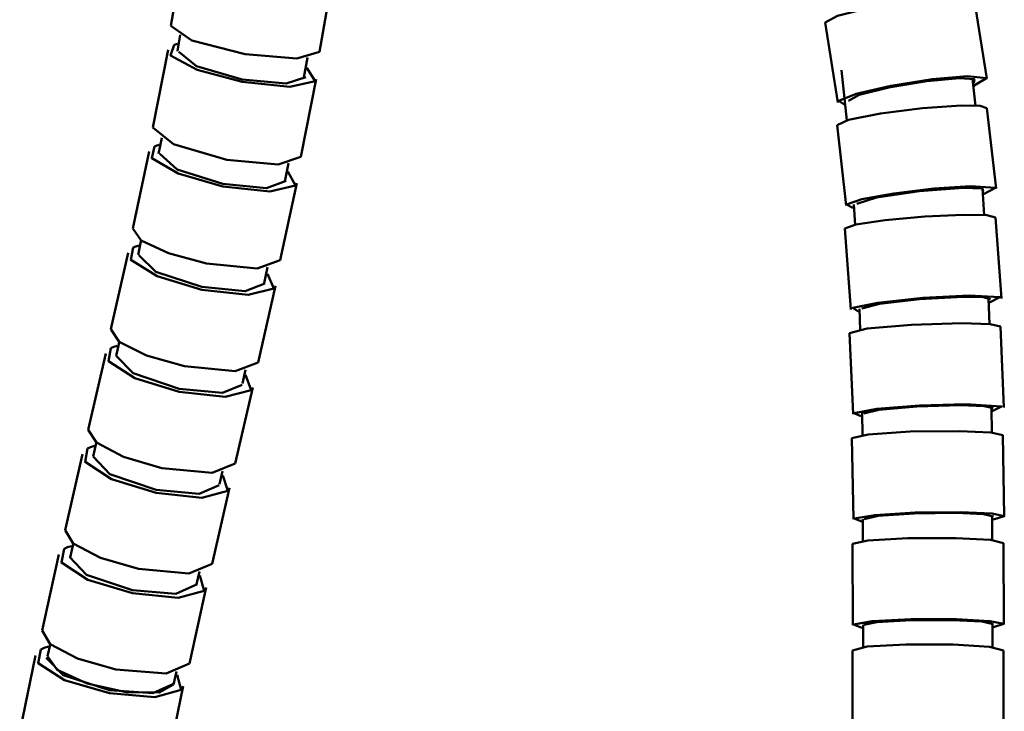
# Model space of a CAD drawing. Units: centimetres. Extents: x 225 to 1484, y -1335 to 836.
# Drawn here: x 233 to 324, y -377 to -312 of the extents above; entities that cross this region are included whole.
import ezdxf

# ---------------------------------------------------------------- set-up
doc = ezdxf.new("R2010")
doc.units = ezdxf.units.CM
doc.header["$MEASUREMENT"] = 0
doc.layers.add('layer 1', color=7, linetype='Continuous')

msp = doc.modelspace()

# ---------------------------------------------------------------- linework, layer by layer
at = {"layer": 'layer 1', "lineweight": 50}
for points in [[(247.928, -305.652), (247.928, -305.652), (246.655, -312.941), (246.655, -312.941)], [(260.449, -315.346), (260.449, -315.346), (261.719, -308.061), (261.719, -308.061)], [(322.385, -317.826), (322.385, -317.826), (321.203, -310.416), (321.203, -310.416)], [(307.376, -312.623), (307.376, -312.623), (308.558, -320.035), (308.558, -320.035)], [(247.506, -313.776), (247.506, -313.776), (247.254, -315.277), (247.254, -315.277)], [(246.411, -315.157), (246.411, -315.157), (244.987, -322.372), (244.987, -322.372)], [(259.006, -317.729), (259.006, -317.729), (259.324, -315.865), (259.324, -315.865)], [(308.893, -317.036), (308.893, -317.036), (309.395, -321.708), (309.395, -321.708)], [(258.72, -325.088), (258.72, -325.088), (260.146, -317.873), (260.146, -317.873)], [(321.319, -320.357), (321.319, -320.357), (321.062, -317.851), (321.062, -317.851)], [(323.238, -328.032), (323.238, -328.032), (322.395, -320.565), (322.395, -320.565)], [(308.482, -322.135), (308.482, -322.135), (309.324, -329.603), (309.324, -329.603)], [(245.804, -323.313), (245.804, -323.313), (245.518, -324.808), (245.518, -324.808)], [(244.644, -324.596), (244.644, -324.596), (243.109, -331.749), (243.109, -331.749)], [(257.242, -327.374), (257.242, -327.374), (257.57, -325.677), (257.57, -325.677)], [(256.798, -334.688), (256.798, -334.688), (258.336, -327.535), (258.336, -327.535)], [(322.138, -330.506), (322.138, -330.506), (321.972, -328.032), (321.972, -328.032)], [(310.047, -329.508), (310.047, -329.508), (310.17, -331.388), (310.17, -331.388)], [(323.736, -338.22), (323.736, -338.22), (323.182, -330.719), (323.182, -330.719)], [(309.218, -331.749), (309.218, -331.749), (309.772, -339.253), (309.772, -339.253)], [(243.906, -332.782), (243.906, -332.782), (243.614, -334.185), (243.614, -334.185)], [(242.693, -333.984), (242.693, -333.984), (241.091, -341.087), (241.091, -341.087)], [(255.327, -336.803), (255.327, -336.803), (255.636, -335.322), (255.636, -335.322)], [(254.752, -344.166), (254.752, -344.166), (256.35, -337.061), (256.35, -337.061)], [(322.624, -340.623), (322.624, -340.623), (322.533, -338.219), (322.533, -338.219)], [(310.562, -339.201), (310.562, -339.201), (310.634, -341.132), (310.634, -341.132)], [(323.962, -348.357), (323.962, -348.357), (323.64, -340.836), (323.64, -340.836)], [(309.653, -341.434), (309.653, -341.434), (309.973, -348.957), (309.973, -348.957)], [(241.881, -342.194), (241.881, -342.194), (241.574, -343.567), (241.574, -343.567)], [(240.611, -343.332), (240.611, -343.332), (238.981, -350.404), (238.981, -350.404)], [(253.305, -346.107), (253.305, -346.107), (253.584, -344.849), (253.584, -344.849)], [(252.628, -353.546), (252.628, -353.546), (254.253, -346.476), (254.253, -346.476)], [(310.828, -348.833), (310.828, -348.833), (310.856, -350.914), (310.856, -350.914)], [(322.854, -350.683), (322.854, -350.683), (322.822, -348.34), (322.822, -348.34)], [(324.007, -358.44), (324.007, -358.44), (323.859, -350.912), (323.859, -350.912)], [(239.747, -351.547), (239.747, -351.547), (239.436, -352.897), (239.436, -352.897)], [(309.861, -351.191), (309.861, -351.191), (310.008, -358.719), (310.008, -358.719)], [(238.453, -352.665), (238.453, -352.665), (236.837, -359.716), (236.837, -359.716)], [(251.163, -355.451), (251.163, -355.451), (251.438, -354.248), (251.438, -354.248)], [(250.483, -362.846), (250.483, -362.846), (252.098, -355.794), (252.098, -355.794)], [(310.884, -358.693), (310.884, -358.693), (310.891, -360.739), (310.891, -360.739)], [(322.889, -360.677), (322.889, -360.677), (322.886, -358.424), (322.886, -358.424)], [(237.606, -360.897), (237.606, -360.897), (237.295, -362.254), (237.295, -362.254)], [(323.965, -368.457), (323.965, -368.457), (323.923, -360.926), (323.923, -360.926)], [(309.921, -361.005), (309.921, -361.005), (309.962, -368.538), (309.962, -368.538)], [(236.265, -361.996), (236.265, -361.996), (234.699, -369.053), (234.699, -369.053)], [(249.012, -364.85), (249.012, -364.85), (249.304, -363.577), (249.304, -363.577)], [(248.366, -372.087), (248.366, -372.087), (249.932, -365.035), (249.932, -365.035)], [(310.909, -368.523), (310.909, -368.523), (310.912, -370.59), (310.912, -370.59)], [(322.914, -370.6), (322.914, -370.6), (322.907, -368.445), (322.907, -368.445)], [(235.468, -370.235), (235.468, -370.235), (235.193, -371.434), (235.193, -371.434)], [(309.921, -370.88), (309.921, -370.88), (309.921, -378.404), (309.921, -378.404)], [(323.919, -378.404), (323.919, -378.404), (323.919, -370.88), (323.919, -370.88)], [(234.099, -371.354), (234.099, -371.354), (232.621, -378.43), (232.621, -378.43)], [(246.906, -374.053), (246.906, -374.053), (247.181, -372.845), (247.181, -372.845)], [(246.326, -381.29), (246.326, -381.29), (247.802, -374.215), (247.802, -374.215)]]:
    msp.add_open_spline(points, degree=3, dxfattribs=at)
for points, knots in [([(319.407, -310.186), (319.407, -310.186), (315.851, -310.511), (315.851, -310.511), (315.851, -310.511), (315.851, -310.511), (311.741, -311.195), (311.741, -311.195), (311.741, -311.195), (311.741, -311.195), (308.535, -311.991), (308.535, -311.991), (308.535, -311.991), (308.535, -311.991), (307.376, -312.623), (307.376, -312.623)], [0, 0, 0, 0, 0.25, 0.25, 0.25, 0.25, 0.5, 0.5, 0.5, 0.5, 0.75, 0.75, 0.75, 0.75, 1, 1, 1, 1]), ([(246.655, -312.941), (246.655, -312.941), (248.588, -314.303), (248.588, -314.303), (248.588, -314.303), (248.588, -314.303), (253.552, -315.569), (253.552, -315.569)], [0, 0, 0, 0, 0.5, 0.5, 0.5, 0.5, 1, 1, 1, 1]), ([(246.945, -314.701), (246.945, -314.701), (246.633, -315.685), (246.633, -315.685), (246.633, -315.685), (246.633, -315.685), (249.082, -317.015), (249.082, -317.015), (249.082, -317.015), (249.082, -317.015), (253.279, -318.137), (253.279, -318.137)], [0, 0, 0, 0, 0.333333, 0.333333, 0.333333, 0.333333, 0.666667, 0.666667, 0.666667, 0.666667, 1, 1, 1, 1]), ([(247.266, -314.602), (247.266, -314.602), (247.096, -314.649), (247.096, -314.649), (247.096, -314.649), (247.096, -314.649), (246.945, -314.701), (246.945, -314.701)], [0, 0, 0, 0, 0.5, 0.5, 0.5, 0.5, 1, 1, 1, 1]), ([(247.393, -315.35), (247.393, -315.35), (249.018, -316.676), (249.018, -316.676), (249.018, -316.676), (249.018, -316.676), (253.279, -317.905), (253.279, -317.905)], [0, 0, 0, 0, 0.5, 0.5, 0.5, 0.5, 1, 1, 1, 1]), ([(253.552, -315.569), (253.552, -315.569), (258.346, -315.972), (258.346, -315.972), (258.346, -315.972), (258.346, -315.972), (260.449, -315.346), (260.449, -315.346)], [0, 0, 0, 0, 0.5, 0.5, 0.5, 0.5, 1, 1, 1, 1]), ([(253.279, -318.137), (253.279, -318.137), (257.68, -318.585), (257.68, -318.585), (257.68, -318.585), (257.68, -318.585), (260.04, -318.074), (260.04, -318.074), (260.04, -318.074), (260.04, -318.074), (259.264, -316.839), (259.264, -316.839)], [0, 0, 0, 0, 0.333333, 0.333333, 0.333333, 0.333333, 0.666667, 0.666667, 0.666667, 0.666667, 1, 1, 1, 1]), ([(253.279, -317.905), (253.279, -317.905), (257.352, -318.282), (257.352, -318.282), (257.352, -318.282), (257.352, -318.282), (259.165, -317.679), (259.165, -317.679)], [0, 0, 0, 0, 0.5, 0.5, 0.5, 0.5, 1, 1, 1, 1]), ([(320.592, -317.598), (320.592, -317.598), (317.322, -317.884), (317.322, -317.884), (317.322, -317.884), (317.322, -317.884), (313.48, -318.493), (313.48, -318.493), (313.48, -318.493), (313.48, -318.493), (310.253, -319.242), (310.253, -319.242), (310.253, -319.242), (310.253, -319.242), (308.64, -319.888), (308.64, -319.888), (308.64, -319.888), (308.64, -319.888), (309.133, -320.244), (309.133, -320.244)], [0, 0, 0, 0, 0.2, 0.2, 0.2, 0.2, 0.4, 0.4, 0.4, 0.4, 0.6, 0.6, 0.6, 0.6, 0.8, 0.8, 0.8, 0.8, 1, 1, 1, 1]), ([(319.859, -317.789), (319.859, -317.789), (316.814, -318.066), (316.814, -318.066), (316.814, -318.066), (316.814, -318.066), (313.29, -318.652), (313.29, -318.652), (313.29, -318.652), (313.29, -318.652), (310.542, -319.336), (310.542, -319.336), (310.542, -319.336), (310.542, -319.336), (309.547, -319.876), (309.547, -319.876)], [0, 0, 0, 0, 0.25, 0.25, 0.25, 0.25, 0.5, 0.5, 0.5, 0.5, 0.75, 0.75, 0.75, 0.75, 1, 1, 1, 1]), ([(321.182, -318.207), (321.182, -318.207), (321.238, -317.866), (321.238, -317.866), (321.238, -317.866), (321.238, -317.866), (319.859, -317.789), (319.859, -317.789)], [0, 0, 0, 0, 0.5, 0.5, 0.5, 0.5, 1, 1, 1, 1]), ([(321.22, -318.459), (321.22, -318.459), (322.367, -317.785), (322.367, -317.785), (322.367, -317.785), (322.367, -317.785), (320.592, -317.598), (320.592, -317.598)], [0, 0, 0, 0, 0.5, 0.5, 0.5, 0.5, 1, 1, 1, 1]), ([(320.01, -320.336), (320.01, -320.336), (316.426, -320.578), (316.426, -320.578), (316.426, -320.578), (316.426, -320.578), (312.524, -321.069), (312.524, -321.069), (312.524, -321.069), (312.524, -321.069), (309.558, -321.65), (309.558, -321.65), (309.558, -321.65), (309.558, -321.65), (308.482, -322.135), (308.482, -322.135)], [0, 0, 0, 0, 0.25, 0.25, 0.25, 0.25, 0.5, 0.5, 0.5, 0.5, 0.75, 0.75, 0.75, 0.75, 1, 1, 1, 1]), ([(322.395, -320.565), (322.395, -320.565), (321.757, -320.364), (321.757, -320.364), (321.757, -320.364), (321.757, -320.364), (320.01, -320.336), (320.01, -320.336)], [0, 0, 0, 0, 0.5, 0.5, 0.5, 0.5, 1, 1, 1, 1]), ([(244.987, -322.372), (244.987, -322.372), (246.885, -323.92), (246.885, -323.92), (246.885, -323.92), (246.885, -323.92), (251.851, -325.349), (251.851, -325.349)], [0, 0, 0, 0, 0.5, 0.5, 0.5, 0.5, 1, 1, 1, 1]), ([(245.141, -324.12), (245.141, -324.12), (244.876, -325.204), (244.876, -325.204), (244.876, -325.204), (244.876, -325.204), (247.328, -326.642), (247.328, -326.642), (247.328, -326.642), (247.328, -326.642), (251.487, -327.842), (251.487, -327.842)], [0, 0, 0, 0, 0.333333, 0.333333, 0.333333, 0.333333, 0.666667, 0.666667, 0.666667, 0.666667, 1, 1, 1, 1]), ([(245.575, -323.98), (245.575, -323.98), (245.342, -324.047), (245.342, -324.047), (245.342, -324.047), (245.342, -324.047), (245.141, -324.12), (245.141, -324.12)], [0, 0, 0, 0, 0.5, 0.5, 0.5, 0.5, 1, 1, 1, 1]), ([(245.625, -324.808), (245.625, -324.808), (247.227, -326.259), (247.227, -326.259), (247.227, -326.259), (247.227, -326.259), (251.487, -327.59), (251.487, -327.59)], [0, 0, 0, 0, 0.5, 0.5, 0.5, 0.5, 1, 1, 1, 1]), ([(251.851, -325.349), (251.851, -325.349), (256.604, -325.789), (256.604, -325.789), (256.604, -325.789), (256.604, -325.789), (258.72, -325.088), (258.72, -325.088)], [0, 0, 0, 0, 0.5, 0.5, 0.5, 0.5, 1, 1, 1, 1]), ([(251.487, -327.842), (251.487, -327.842), (255.849, -328.312), (255.849, -328.312), (255.849, -328.312), (255.849, -328.312), (258.216, -327.758), (258.216, -327.758), (258.216, -327.758), (258.216, -327.758), (257.516, -326.432), (257.516, -326.432)], [0, 0, 0, 0, 0.333333, 0.333333, 0.333333, 0.333333, 0.666667, 0.666667, 0.666667, 0.666667, 1, 1, 1, 1]), ([(251.487, -327.59), (251.487, -327.59), (255.531, -327.983), (255.531, -327.983), (255.531, -327.983), (255.531, -327.983), (257.354, -327.324), (257.354, -327.324)], [0, 0, 0, 0, 0.5, 0.5, 0.5, 0.5, 1, 1, 1, 1]), ([(320.854, -327.803), (320.854, -327.803), (317.481, -328.026), (317.481, -328.026), (317.481, -328.026), (317.481, -328.026), (313.766, -328.478), (313.766, -328.478), (313.766, -328.478), (313.766, -328.478), (310.774, -329.029), (310.774, -329.029), (310.774, -329.029), (310.774, -329.029), (309.37, -329.518), (309.37, -329.518), (309.37, -329.518), (309.37, -329.518), (309.96, -329.804), (309.96, -329.804)], [0, 0, 0, 0, 0.2, 0.2, 0.2, 0.2, 0.4, 0.4, 0.4, 0.4, 0.6, 0.6, 0.6, 0.6, 0.8, 0.8, 0.8, 0.8, 1, 1, 1, 1]), ([(320.201, -327.949), (320.201, -327.949), (316.14, -328.262), (316.14, -328.262), (316.14, -328.262), (316.14, -328.262), (312.154, -328.869), (312.154, -328.869), (312.154, -328.869), (312.154, -328.869), (310.333, -329.449), (310.333, -329.449)], [0, 0, 0, 0, 0.333333, 0.333333, 0.333333, 0.333333, 0.666667, 0.666667, 0.666667, 0.666667, 1, 1, 1, 1]), ([(322.06, -328.312), (322.06, -328.312), (321.975, -328.011), (321.975, -328.011), (321.975, -328.011), (321.975, -328.011), (320.201, -327.949), (320.201, -327.949)], [0, 0, 0, 0, 0.5, 0.5, 0.5, 0.5, 1, 1, 1, 1]), ([(322.081, -328.537), (322.081, -328.537), (323.175, -327.958), (323.175, -327.958), (323.175, -327.958), (323.175, -327.958), (320.854, -327.803), (320.854, -327.803)], [0, 0, 0, 0, 0.5, 0.5, 0.5, 0.5, 1, 1, 1, 1]), ([(320.201, -330.461), (320.201, -330.461), (316.641, -330.618), (316.641, -330.618), (316.641, -330.618), (316.641, -330.618), (312.955, -330.954), (312.955, -330.954), (312.955, -330.954), (312.955, -330.954), (310.214, -331.371), (310.214, -331.371), (310.214, -331.371), (310.214, -331.371), (309.218, -331.749), (309.218, -331.749)], [0, 0, 0, 0, 0.25, 0.25, 0.25, 0.25, 0.5, 0.5, 0.5, 0.5, 0.75, 0.75, 0.75, 0.75, 1, 1, 1, 1]), ([(323.182, -330.719), (323.182, -330.719), (322.381, -330.51), (322.381, -330.51), (322.381, -330.51), (322.381, -330.51), (320.201, -330.461), (320.201, -330.461)], [0, 0, 0, 0, 0.5, 0.5, 0.5, 0.5, 1, 1, 1, 1]), ([(243.109, -331.749), (243.109, -331.749), (243.9, -332.835), (243.9, -332.835), (243.9, -332.835), (243.9, -332.835), (246.421, -334.03), (246.421, -334.03), (246.421, -334.03), (246.421, -334.03), (249.953, -334.994), (249.953, -334.994)], [0, 0, 0, 0, 0.333333, 0.333333, 0.333333, 0.333333, 0.666667, 0.666667, 0.666667, 0.666667, 1, 1, 1, 1]), ([(243.166, -333.495), (243.166, -333.495), (242.929, -334.656), (242.929, -334.656), (242.929, -334.656), (242.929, -334.656), (245.381, -336.167), (245.381, -336.167), (245.381, -336.167), (245.381, -336.167), (249.522, -337.421), (249.522, -337.421)], [0, 0, 0, 0, 0.333333, 0.333333, 0.333333, 0.333333, 0.666667, 0.666667, 0.666667, 0.666667, 1, 1, 1, 1]), ([(243.681, -333.318), (243.681, -333.318), (243.403, -333.399), (243.403, -333.399), (243.403, -333.399), (243.403, -333.399), (243.166, -333.495), (243.166, -333.495)], [0, 0, 0, 0, 0.5, 0.5, 0.5, 0.5, 1, 1, 1, 1]), ([(243.666, -334.202), (243.666, -334.202), (245.255, -335.745), (245.255, -335.745), (245.255, -335.745), (245.255, -335.745), (249.522, -337.149), (249.522, -337.149)], [0, 0, 0, 0, 0.5, 0.5, 0.5, 0.5, 1, 1, 1, 1]), ([(249.953, -334.994), (249.953, -334.994), (254.67, -335.452), (254.67, -335.452), (254.67, -335.452), (254.67, -335.452), (256.798, -334.688), (256.798, -334.688)], [0, 0, 0, 0, 0.5, 0.5, 0.5, 0.5, 1, 1, 1, 1]), ([(249.522, -337.421), (249.522, -337.421), (253.827, -337.896), (253.827, -337.896), (253.827, -337.896), (253.827, -337.896), (256.216, -337.315), (256.216, -337.315), (256.216, -337.315), (256.216, -337.315), (255.616, -335.931), (255.616, -335.931)], [0, 0, 0, 0, 0.333333, 0.333333, 0.333333, 0.333333, 0.666667, 0.666667, 0.666667, 0.666667, 1, 1, 1, 1]), ([(249.522, -337.149), (249.522, -337.149), (253.542, -337.548), (253.542, -337.548), (253.542, -337.548), (253.542, -337.548), (255.376, -336.842), (255.376, -336.842)], [0, 0, 0, 0, 0.5, 0.5, 0.5, 0.5, 1, 1, 1, 1]), ([(320.755, -337.963), (320.755, -337.963), (316.444, -338.176), (316.444, -338.176), (316.444, -338.176), (316.444, -338.176), (312.26, -338.619), (312.26, -338.619), (312.26, -338.619), (312.26, -338.619), (309.934, -339.111), (309.934, -339.111), (309.934, -339.111), (309.934, -339.111), (310.428, -339.446), (310.428, -339.446)], [0, 0, 0, 0, 0.25, 0.25, 0.25, 0.25, 0.5, 0.5, 0.5, 0.5, 0.75, 0.75, 0.75, 0.75, 1, 1, 1, 1]), ([(320.183, -338.077), (320.183, -338.077), (316.147, -338.285), (316.147, -338.285), (316.147, -338.285), (316.147, -338.285), (312.408, -338.712), (312.408, -338.712), (312.408, -338.712), (312.408, -338.712), (310.774, -339.15), (310.774, -339.15)], [0, 0, 0, 0, 0.333333, 0.333333, 0.333333, 0.333333, 0.666667, 0.666667, 0.666667, 0.666667, 1, 1, 1, 1]), ([(322.737, -338.292), (322.737, -338.292), (322.053, -338.115), (322.053, -338.115), (322.053, -338.115), (322.053, -338.115), (320.183, -338.077), (320.183, -338.077)], [0, 0, 0, 0, 0.5, 0.5, 0.5, 0.5, 1, 1, 1, 1]), ([(322.639, -338.618), (322.639, -338.618), (323.602, -338.12), (323.602, -338.12), (323.602, -338.12), (323.602, -338.12), (320.755, -337.963), (320.755, -337.963)], [0, 0, 0, 0, 0.5, 0.5, 0.5, 0.5, 1, 1, 1, 1]), ([(320.102, -340.529), (320.102, -340.529), (315.393, -340.671), (315.393, -340.671), (315.393, -340.671), (315.393, -340.671), (311.268, -341.027), (311.268, -341.027), (311.268, -341.027), (311.268, -341.027), (309.653, -341.434), (309.653, -341.434)], [0, 0, 0, 0, 0.333333, 0.333333, 0.333333, 0.333333, 0.666667, 0.666667, 0.666667, 0.666667, 1, 1, 1, 1]), ([(323.64, -340.836), (323.64, -340.836), (322.684, -340.613), (322.684, -340.613), (322.684, -340.613), (322.684, -340.613), (320.102, -340.529), (320.102, -340.529)], [0, 0, 0, 0, 0.5, 0.5, 0.5, 0.5, 1, 1, 1, 1]), ([(241.091, -341.087), (241.091, -341.087), (241.864, -342.243), (241.864, -342.243), (241.864, -342.243), (241.864, -342.243), (244.382, -343.511), (244.382, -343.511), (244.382, -343.511), (244.382, -343.511), (247.921, -344.522), (247.921, -344.522)], [0, 0, 0, 0, 0.333333, 0.333333, 0.333333, 0.333333, 0.666667, 0.666667, 0.666667, 0.666667, 1, 1, 1, 1]), ([(241.678, -342.617), (241.678, -342.617), (241.345, -342.712), (241.345, -342.712), (241.345, -342.712), (241.345, -342.712), (241.073, -342.829), (241.073, -342.829)], [0, 0, 0, 0, 0.5, 0.5, 0.5, 0.5, 1, 1, 1, 1]), ([(241.073, -342.829), (241.073, -342.829), (240.851, -344.046), (240.851, -344.046), (240.851, -344.046), (240.851, -344.046), (243.303, -345.613), (243.303, -345.613), (243.303, -345.613), (243.303, -345.613), (247.434, -346.89), (247.434, -346.89)], [0, 0, 0, 0, 0.333333, 0.333333, 0.333333, 0.333333, 0.666667, 0.666667, 0.666667, 0.666667, 1, 1, 1, 1]), ([(241.585, -343.56), (241.585, -343.56), (243.158, -345.164), (243.158, -345.164), (243.158, -345.164), (243.158, -345.164), (247.434, -346.607), (247.434, -346.607)], [0, 0, 0, 0, 0.5, 0.5, 0.5, 0.5, 1, 1, 1, 1]), ([(247.921, -344.522), (247.921, -344.522), (252.613, -344.985), (252.613, -344.985), (252.613, -344.985), (252.613, -344.985), (254.752, -344.166), (254.752, -344.166)], [0, 0, 0, 0, 0.5, 0.5, 0.5, 0.5, 1, 1, 1, 1]), ([(247.434, -346.89), (247.434, -346.89), (251.706, -347.359), (251.706, -347.359), (251.706, -347.359), (251.706, -347.359), (254.101, -346.748), (254.101, -346.748), (254.101, -346.748), (254.101, -346.748), (253.573, -345.33), (253.573, -345.33)], [0, 0, 0, 0, 0.333333, 0.333333, 0.333333, 0.333333, 0.666667, 0.666667, 0.666667, 0.666667, 1, 1, 1, 1]), ([(247.434, -346.607), (247.434, -346.607), (251.443, -346.995), (251.443, -346.995), (251.443, -346.995), (251.443, -346.995), (253.279, -346.251), (253.279, -346.251)], [0, 0, 0, 0, 0.5, 0.5, 0.5, 0.5, 1, 1, 1, 1]), ([(320.423, -348.051), (320.423, -348.051), (316.13, -348.171), (316.13, -348.171), (316.13, -348.171), (316.13, -348.171), (312.164, -348.477), (312.164, -348.477), (312.164, -348.477), (312.164, -348.477), (310.083, -348.859), (310.083, -348.859), (310.083, -348.859), (310.083, -348.859), (310.701, -349.158), (310.701, -349.158)], [0, 0, 0, 0, 0.25, 0.25, 0.25, 0.25, 0.5, 0.5, 0.5, 0.5, 0.75, 0.75, 0.75, 0.75, 1, 1, 1, 1]), ([(319.929, -348.138), (319.929, -348.138), (315.893, -348.258), (315.893, -348.258), (315.893, -348.258), (315.893, -348.258), (312.359, -348.565), (312.359, -348.565), (312.359, -348.565), (312.359, -348.565), (310.972, -348.915), (310.972, -348.915)], [0, 0, 0, 0, 0.333333, 0.333333, 0.333333, 0.333333, 0.666667, 0.666667, 0.666667, 0.666667, 1, 1, 1, 1]), ([(322.963, -348.403), (322.963, -348.403), (322.145, -348.209), (322.145, -348.209), (322.145, -348.209), (322.145, -348.209), (319.929, -348.138), (319.929, -348.138)], [0, 0, 0, 0, 0.5, 0.5, 0.5, 0.5, 1, 1, 1, 1]), ([(322.893, -348.685), (322.893, -348.685), (323.75, -348.241), (323.75, -348.241), (323.75, -348.241), (323.75, -348.241), (320.423, -348.051), (320.423, -348.051)], [0, 0, 0, 0, 0.5, 0.5, 0.5, 0.5, 1, 1, 1, 1]), ([(238.981, -350.404), (238.981, -350.404), (239.747, -351.609), (239.747, -351.609), (239.747, -351.609), (239.747, -351.609), (242.262, -352.922), (242.262, -352.922), (242.262, -352.922), (242.262, -352.922), (245.804, -353.961), (245.804, -353.961)], [0, 0, 0, 0, 0.333333, 0.333333, 0.333333, 0.333333, 0.666667, 0.666667, 0.666667, 0.666667, 1, 1, 1, 1]), ([(319.838, -350.53), (319.838, -350.53), (315.255, -350.586), (315.255, -350.586), (315.255, -350.586), (315.255, -350.586), (311.371, -350.844), (311.371, -350.844), (311.371, -350.844), (311.371, -350.844), (309.861, -351.191), (309.861, -351.191)], [0, 0, 0, 0, 0.333333, 0.333333, 0.333333, 0.333333, 0.666667, 0.666667, 0.666667, 0.666667, 1, 1, 1, 1]), ([(323.859, -350.912), (323.859, -350.912), (322.766, -350.661), (322.766, -350.661), (322.766, -350.661), (322.766, -350.661), (319.838, -350.53), (319.838, -350.53)], [0, 0, 0, 0, 0.5, 0.5, 0.5, 0.5, 1, 1, 1, 1]), ([(238.918, -352.143), (238.918, -352.143), (238.689, -353.398), (238.689, -353.398), (238.689, -353.398), (238.689, -353.398), (241.14, -354.991), (241.14, -354.991), (241.14, -354.991), (241.14, -354.991), (245.275, -356.271), (245.275, -356.271)], [0, 0, 0, 0, 0.333333, 0.333333, 0.333333, 0.333333, 0.666667, 0.666667, 0.666667, 0.666667, 1, 1, 1, 1]), ([(239.556, -351.909), (239.556, -351.909), (239.207, -352.015), (239.207, -352.015), (239.207, -352.015), (239.207, -352.015), (238.918, -352.143), (238.918, -352.143)], [0, 0, 0, 0, 0.5, 0.5, 0.5, 0.5, 1, 1, 1, 1]), ([(239.426, -352.886), (239.426, -352.886), (241, -354.527), (241, -354.527), (241, -354.527), (241, -354.527), (245.275, -355.981), (245.275, -355.981)], [0, 0, 0, 0, 0.5, 0.5, 0.5, 0.5, 1, 1, 1, 1]), ([(245.804, -353.961), (245.804, -353.961), (250.483, -354.411), (250.483, -354.411), (250.483, -354.411), (250.483, -354.411), (252.628, -353.546), (252.628, -353.546)], [0, 0, 0, 0, 0.5, 0.5, 0.5, 0.5, 1, 1, 1, 1]), ([(245.275, -356.271), (245.275, -356.271), (249.522, -356.721), (249.522, -356.721), (249.522, -356.721), (249.522, -356.721), (251.933, -356.091), (251.933, -356.091), (251.933, -356.091), (251.933, -356.091), (251.464, -354.654), (251.464, -354.654)], [0, 0, 0, 0, 0.333333, 0.333333, 0.333333, 0.333333, 0.666667, 0.666667, 0.666667, 0.666667, 1, 1, 1, 1]), ([(245.275, -355.981), (245.275, -355.981), (249.283, -356.348), (249.283, -356.348), (249.283, -356.348), (249.283, -356.348), (251.124, -355.568), (251.124, -355.568)], [0, 0, 0, 0, 0.5, 0.5, 0.5, 0.5, 1, 1, 1, 1]), ([(319.986, -358.058), (319.986, -358.058), (315.749, -358.105), (315.749, -358.105), (315.749, -358.105), (315.749, -358.105), (311.981, -358.324), (311.981, -358.324), (311.981, -358.324), (311.981, -358.324), (310.086, -358.641), (310.086, -358.641), (310.086, -358.641), (310.086, -358.641), (310.774, -358.933), (310.774, -358.933)], [0, 0, 0, 0, 0.25, 0.25, 0.25, 0.25, 0.5, 0.5, 0.5, 0.5, 0.75, 0.75, 0.75, 0.75, 1, 1, 1, 1]), ([(319.562, -358.133), (319.562, -358.133), (315.636, -358.183), (315.636, -358.183), (315.636, -358.183), (315.636, -358.183), (312.302, -358.401), (312.302, -358.401), (312.302, -358.401), (312.302, -358.401), (311.01, -358.697), (311.01, -358.697)], [0, 0, 0, 0, 0.333333, 0.333333, 0.333333, 0.333333, 0.666667, 0.666667, 0.666667, 0.666667, 1, 1, 1, 1]), ([(323.009, -358.462), (323.009, -358.462), (322.071, -358.246), (322.071, -358.246), (322.071, -358.246), (322.071, -358.246), (319.562, -358.133), (319.562, -358.133)], [0, 0, 0, 0, 0.5, 0.5, 0.5, 0.5, 1, 1, 1, 1]), ([(322.991, -358.725), (322.991, -358.725), (324.007, -358.434), (324.007, -358.434), (324.007, -358.434), (324.007, -358.434), (322.893, -358.187), (322.893, -358.187), (322.893, -358.187), (322.893, -358.187), (319.986, -358.058), (319.986, -358.058)], [0, 0, 0, 0, 0.333333, 0.333333, 0.333333, 0.333333, 0.666667, 0.666667, 0.666667, 0.666667, 1, 1, 1, 1]), ([(236.837, -359.716), (236.837, -359.716), (237.595, -360.954), (237.595, -360.954), (237.595, -360.954), (237.595, -360.954), (240.11, -362.284), (240.11, -362.284), (240.11, -362.284), (240.11, -362.284), (243.66, -363.327), (243.66, -363.327)], [0, 0, 0, 0, 0.333333, 0.333333, 0.333333, 0.333333, 0.666667, 0.666667, 0.666667, 0.666667, 1, 1, 1, 1]), ([(319.52, -360.466), (319.52, -360.466), (315.054, -360.471), (315.054, -360.471), (315.054, -360.471), (315.054, -360.471), (311.35, -360.679), (311.35, -360.679), (311.35, -360.679), (311.35, -360.679), (309.921, -361.005), (309.921, -361.005)], [0, 0, 0, 0, 0.333333, 0.333333, 0.333333, 0.333333, 0.666667, 0.666667, 0.666667, 0.666667, 1, 1, 1, 1]), ([(323.923, -360.926), (323.923, -360.926), (322.716, -360.641), (322.716, -360.641), (322.716, -360.641), (322.716, -360.641), (319.52, -360.466), (319.52, -360.466)], [0, 0, 0, 0, 0.5, 0.5, 0.5, 0.5, 1, 1, 1, 1]), ([(236.741, -361.456), (236.741, -361.456), (236.498, -362.73), (236.498, -362.73), (236.498, -362.73), (236.498, -362.73), (238.95, -364.324), (238.95, -364.324), (238.95, -364.324), (238.95, -364.324), (243.099, -365.588), (243.099, -365.588)], [0, 0, 0, 0, 0.333333, 0.333333, 0.333333, 0.333333, 0.666667, 0.666667, 0.666667, 0.666667, 1, 1, 1, 1]), ([(237.426, -361.202), (237.426, -361.202), (237.048, -361.315), (237.048, -361.315), (237.048, -361.315), (237.048, -361.315), (236.741, -361.456), (236.741, -361.456)], [0, 0, 0, 0, 0.5, 0.5, 0.5, 0.5, 1, 1, 1, 1]), ([(237.242, -362.215), (237.242, -362.215), (238.816, -363.863), (238.816, -363.863), (238.816, -363.863), (238.816, -363.863), (243.099, -365.292), (243.099, -365.292)], [0, 0, 0, 0, 0.5, 0.5, 0.5, 0.5, 1, 1, 1, 1]), ([(243.66, -363.327), (243.66, -363.327), (248.335, -363.753), (248.335, -363.753), (248.335, -363.753), (248.335, -363.753), (250.483, -362.846), (250.483, -362.846)], [0, 0, 0, 0, 0.5, 0.5, 0.5, 0.5, 1, 1, 1, 1]), ([(243.099, -365.588), (243.099, -365.588), (247.326, -366.004), (247.326, -366.004), (247.326, -366.004), (247.326, -366.004), (249.749, -365.354), (249.749, -365.354), (249.749, -365.354), (249.749, -365.354), (249.336, -363.921), (249.336, -363.921)], [0, 0, 0, 0, 0.333333, 0.333333, 0.333333, 0.333333, 0.666667, 0.666667, 0.666667, 0.666667, 1, 1, 1, 1]), ([(243.099, -365.292), (243.099, -365.292), (247.114, -365.627), (247.114, -365.627), (247.114, -365.627), (247.114, -365.627), (248.955, -364.816), (248.955, -364.816)], [0, 0, 0, 0, 0.5, 0.5, 0.5, 0.5, 1, 1, 1, 1]), ([(319.566, -367.997), (319.566, -367.997), (315.368, -367.997), (315.368, -367.997), (315.368, -367.997), (315.368, -367.997), (311.747, -368.177), (311.747, -368.177), (311.747, -368.177), (311.747, -368.177), (310.016, -368.473), (310.016, -368.473), (310.016, -368.473), (310.016, -368.473), (310.791, -368.777), (310.791, -368.777)], [0, 0, 0, 0, 0.25, 0.25, 0.25, 0.25, 0.5, 0.5, 0.5, 0.5, 0.75, 0.75, 0.75, 0.75, 1, 1, 1, 1]), ([(319.192, -368.068), (319.192, -368.068), (315.364, -368.071), (315.364, -368.071), (315.364, -368.071), (315.364, -368.071), (312.189, -368.251), (312.189, -368.251), (312.189, -368.251), (312.189, -368.251), (310.964, -368.529), (310.964, -368.529)], [0, 0, 0, 0, 0.333333, 0.333333, 0.333333, 0.333333, 0.666667, 0.666667, 0.666667, 0.666667, 1, 1, 1, 1]), ([(322.963, -368.462), (322.963, -368.462), (321.933, -368.216), (321.933, -368.216), (321.933, -368.216), (321.933, -368.216), (319.192, -368.068), (319.192, -368.068)], [0, 0, 0, 0, 0.5, 0.5, 0.5, 0.5, 1, 1, 1, 1]), ([(323.005, -368.727), (323.005, -368.727), (323.958, -368.434), (323.958, -368.434), (323.958, -368.434), (323.958, -368.434), (322.674, -368.159), (322.674, -368.159), (322.674, -368.159), (322.674, -368.159), (319.566, -367.997), (319.566, -367.997)], [0, 0, 0, 0, 0.333333, 0.333333, 0.333333, 0.333333, 0.666667, 0.666667, 0.666667, 0.666667, 1, 1, 1, 1]), ([(234.699, -369.053), (234.699, -369.053), (235.461, -370.297), (235.461, -370.297), (235.461, -370.297), (235.461, -370.297), (237.98, -371.623), (237.98, -371.623), (237.98, -371.623), (237.98, -371.623), (241.533, -372.644), (241.533, -372.644)], [0, 0, 0, 0, 0.333333, 0.333333, 0.333333, 0.333333, 0.666667, 0.666667, 0.666667, 0.666667, 1, 1, 1, 1]), ([(234.596, -370.79), (234.596, -370.79), (234.325, -372.069), (234.325, -372.069), (234.325, -372.069), (234.325, -372.069), (236.777, -373.641), (236.777, -373.641), (236.777, -373.641), (236.777, -373.641), (240.95, -374.862), (240.95, -374.862)], [0, 0, 0, 0, 0.333333, 0.333333, 0.333333, 0.333333, 0.666667, 0.666667, 0.666667, 0.666667, 1, 1, 1, 1]), ([(235.284, -370.537), (235.284, -370.537), (234.907, -370.653), (234.907, -370.653), (234.907, -370.653), (234.907, -370.653), (234.596, -370.79), (234.596, -370.79)], [0, 0, 0, 0, 0.5, 0.5, 0.5, 0.5, 1, 1, 1, 1]), ([(319.259, -370.34), (319.259, -370.34), (314.874, -370.332), (314.874, -370.332), (314.874, -370.332), (314.874, -370.332), (311.293, -370.537), (311.293, -370.537), (311.293, -370.537), (311.293, -370.537), (309.921, -370.88), (309.921, -370.88)], [0, 0, 0, 0, 0.333333, 0.333333, 0.333333, 0.333333, 0.666667, 0.666667, 0.666667, 0.666667, 1, 1, 1, 1]), ([(323.919, -370.88), (323.919, -370.88), (322.639, -370.548), (322.639, -370.548), (322.639, -370.548), (322.639, -370.548), (319.259, -370.34), (319.259, -370.34)], [0, 0, 0, 0, 0.5, 0.5, 0.5, 0.5, 1, 1, 1, 1]), ([(235.076, -371.561), (235.076, -371.561), (236.664, -373.191), (236.664, -373.191), (236.664, -373.191), (236.664, -373.191), (240.95, -374.566), (240.95, -374.566)], [0, 0, 0, 0, 0.5, 0.5, 0.5, 0.5, 1, 1, 1, 1]), ([(246.906, -374.053), (246.906, -374.053), (245.564, -374.802), (245.564, -374.802), (245.564, -374.802), (245.564, -374.802), (242.499, -374.758), (242.499, -374.758), (242.499, -374.758), (242.499, -374.758), (238.883, -373.952), (238.883, -373.952), (238.883, -373.952), (238.883, -373.952), (236.09, -372.682), (236.09, -372.682), (236.09, -372.682), (236.09, -372.682), (235.194, -371.436), (235.194, -371.436)], [0, 0, 0, 0, 0.2, 0.2, 0.2, 0.2, 0.4, 0.4, 0.4, 0.4, 0.6, 0.6, 0.6, 0.6, 0.8, 0.8, 0.8, 0.8, 1, 1, 1, 1]), ([(241.533, -372.644), (241.533, -372.644), (246.213, -373.032), (246.213, -373.032), (246.213, -373.032), (246.213, -373.032), (248.366, -372.087), (248.366, -372.087)], [0, 0, 0, 0, 0.5, 0.5, 0.5, 0.5, 1, 1, 1, 1]), ([(240.95, -374.862), (240.95, -374.862), (245.177, -375.225), (245.177, -375.225), (245.177, -375.225), (245.177, -375.225), (247.611, -374.559), (247.611, -374.559), (247.611, -374.559), (247.611, -374.559), (247.222, -373.141), (247.222, -373.141)], [0, 0, 0, 0, 0.333333, 0.333333, 0.333333, 0.333333, 0.666667, 0.666667, 0.666667, 0.666667, 1, 1, 1, 1]), ([(240.95, -374.566), (240.95, -374.566), (244.982, -374.851), (244.982, -374.851), (244.982, -374.851), (244.982, -374.851), (246.824, -374.015), (246.824, -374.015)], [0, 0, 0, 0, 0.5, 0.5, 0.5, 0.5, 1, 1, 1, 1])]:
    msp.add_open_spline(points, degree=3, knots=knots, dxfattribs=at)

doc.saveas('drawing.dxf')
